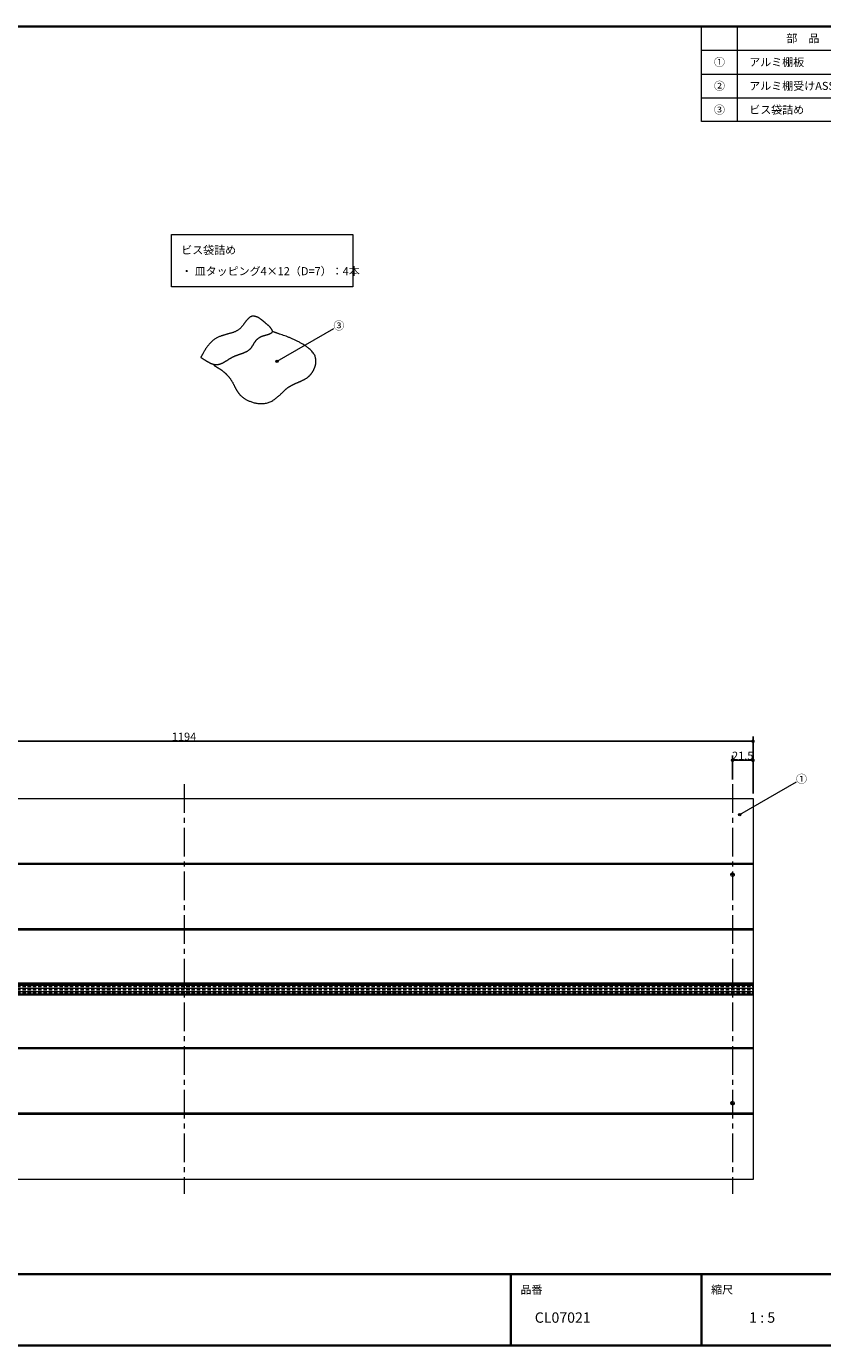
# Model space of a CAD drawing. Units: millimetres. Extents: x -1069 to 1962, y -761 to 761.
# Drawn here: x -233 to 602, y -692 to 692 of the extents above; entities that cross this region are included whole.
import ezdxf

# ---------------------------------------------------------------- set-up
doc = ezdxf.new("R2010")
doc.units = ezdxf.units.MM
doc.header["$LTSCALE"] = 5
doc.header["$PDMODE"] = 1
doc.header["$PDSIZE"] = -2
for name, pattern in [('ラインタイプ-1', [1.11, 0.71, -0.4]), ('ラインタイプ-3', [2.91, 1.76, -0.4, 0.35, -0.4]), ('ラインタイプ-4', [9.172222, 5.997222, -1.058333, 1.058333, -1.058333])]:
    doc.linetypes.add(name, pattern=pattern)
for name, color, linetype, lineweight in [('1図面枠', 7, 'Continuous', 15), ('2寸法-1', 7, 'Continuous', 15), ('2寸法-3', 7, 'Continuous', 15), ('3一般', 7, 'Continuous', 15)]:
    doc.layers.add(name, color=color, linetype=linetype, lineweight=lineweight)
doc.styles.add('MS PGothic', font='txt', dxfattribs={"bigfont": 'MS PGothic'})
doc.styles.get("Standard").update_dxf_attribs({"font": 'txt', "bigfont": 'BIGFONT.SHX'})
doc.dimstyles.new('SANWA-1', dxfattribs={"dimtxt": 8.456561, "dimasz": 3.751709, "dimexe": 5, "dimexo": 5, "dimgap": 0.5, "dimtad": 1, "dimdec": 8, "dimdsep": 46, "dimtxsty": 'MS PGothic', "dimblk": 'DOT', "dimblk1": 'DOT', "dimblk2": 'DOT', "dimcen": 0, "dimazin": 0, "dimtfac": 0.8, "dimtdec": 8, "dimtix": 1, "dimtmove": 0, "dimatfit": 0, "dimldrblk": 'DOT', "dimfxl": 1, "dimfrac": 2, "dimtolj": 1, "dimarcsym": 0})

# ---------------------------------------------------------------- blocks, each defined once
blk = doc.blocks.new('グループ-2')
at = {"layer": '1図面枠', "color": 7, "linetype": 'Continuous', "lineweight": 35}
for p, q in [((-1000, -617.5), (1000, -617.5)), ((275, -617.5), (275, -692.5)), ((475, -617.5), (475, -692.5))]:
    blk.add_line(p, q, dxfattribs=at)
at = {"layer": '1図面枠', "color": 7, "linetype": 'Continuous', "lineweight": 35, "flags": 128}
blk.add_lwpolyline([(-1000, 692.5), (1000, 692.5), (1000, -692.5), (-1000, -692.5)], close=True, dxfattribs=at)
blk = doc.blocks.new('図面枠')
at = {"layer": '1図面枠', "color": 7}
blk.add_blockref('グループ-2', (0, 0), dxfattribs=at)
at = {"layer": '1図面枠', "color": 7, "attachment_point": 1, "line_spacing_factor": 0.870768}
for s, insert, char_height in [('{\\fMS PGothic|b0|i0|c128|p0;品番}', (285, -629.5), 8.457), ('{\\fMS PGothic|b0|i0|c128|p0;縮尺}', (485, -629.5), 8.457), ('{\\fMS PGothic|b0|i0|c128|p0;1 : 5}', (525, -657.6), 10.873)]:
    blk.add_mtext(s, dxfattribs=dict(at, insert=insert, char_height=char_height))
blk = doc.blocks.new('_Dot')
at = {"color": 0, "linetype": 'ByBlock', "lineweight": -2}
blk.add_line((-0.5, 0), (-1, 0), dxfattribs=at)
at = {"color": 0, "linetype": 'ByBlock', "const_width": 0.5}
blk.add_lwpolyline([(-0.25, 0, 1), (0.25, 0, 1)], format="xyb", close=True, dxfattribs=at)
blk = doc.blocks.new('*D15')
at = {"layer": '2寸法-1', "color": 0, "linetype": 'Continuous', "lineweight": -2}
for p, q in [((-665, -73), (-665, -53)), ((529, -73), (529, -53)), ((525.2, -58), (-661.2, -58))]:
    blk.add_line(p, q, dxfattribs=at)
at = {"layer": 'Defpoints', "color": 0}
for p in [(-665, -58), (-665, -78), (529, -78)]:
    blk.add_point(p, dxfattribs=at)
at = {"layer": '2寸法-1', "color": 0, "lineweight": -2, "xscale": 3.751708984375, "yscale": 3.751708984375, "zscale": 3.751708984375, "rotation": 180}
blk.add_blockref('_Dot', (-665, -58), dxfattribs=at)
at = {"layer": '2寸法-1', "color": 0, "lineweight": -2, "xscale": 3.751708984375, "yscale": 3.751708984375, "zscale": 3.751708984375}
blk.add_blockref('_Dot', (529, -58), dxfattribs=at)
at = {"layer": '2寸法-1', "color": 0, "lineweight": 15, "insert": (-68, -53.2), "char_height": 8.46, "attachment_point": 5, "style": 'MS PGothic'}
blk.add_mtext('\\A1;1194', dxfattribs=at)
blk = doc.blocks.new('*D18')
at = {"layer": '2寸法-1', "color": 0, "linetype": 'Continuous', "lineweight": -2}
for p, q in [((507.5, -98), (507.5, -73)), ((511.3, -78), (525.2, -78)), ((529, -113), (529, -73))]:
    blk.add_line(p, q, dxfattribs=at)
at = {"layer": 'Defpoints', "color": 0}
for p in [(529, -78), (507.5, -103), (529, -118)]:
    blk.add_point(p, dxfattribs=at)
at = {"layer": '2寸法-1', "color": 0, "lineweight": -2, "xscale": 3.751708984375, "yscale": 3.751708984375, "zscale": 3.751708984375, "rotation": 180}
blk.add_blockref('_Dot', (507.5, -78), dxfattribs=at)
at = {"layer": '2寸法-1', "color": 0, "lineweight": -2, "xscale": 3.751708984375, "yscale": 3.751708984375, "zscale": 3.751708984375}
blk.add_blockref('_Dot', (529, -78), dxfattribs=at)
at = {"layer": '2寸法-1', "color": 0, "lineweight": 15, "insert": (518.2, -73.2), "char_height": 8.46, "attachment_point": 5, "style": 'MS PGothic'}
blk.add_mtext('\\A1;21.5', dxfattribs=at)
blk = doc.blocks.new('グループ-12')
at = {"layer": '3一般', "color": 7, "linetype": 'Continuous'}
for points in [[(-50.4, 345.1), (-48.9, 347.8), (-44.3, 355.8), (-37.5, 363.4), (-31.3, 366.8), (-24.1, 369), (-15.3, 371.3), (-9.3, 374.9), (-5.7, 379.2), (-2.1, 384.3), (2.4, 388.5), (8.2, 387.9), (13.5, 384.5), (17.8, 380.7), (22.1, 377.2), (25.5, 372.2), (22.9, 370), (18.5, 368.6), (13.4, 367.2), (8.8, 364.5), (5.2, 359.5), (2.4, 354.4), (-2.4, 351), (-8, 348.8), (-13.4, 347.1), (-18.8, 344.5), (-24, 341.1), (-29.2, 338.2), (-34.4, 337.1), (-39.7, 338.5), (-45, 341.4), (-49.1, 344.2), (-50.4, 345.1)], [(-36.9, 336.9), (-34.2, 335.2), (-27.4, 330.9), (-21.7, 325.6), (-17.2, 319.3), (-13.1, 310.6), (-8.4, 304.5), (-2.1, 299.9), (8.8, 296.2), (21.6, 297), (31.8, 304.6), (39.7, 312.5), (46.2, 316.5), (53.5, 319.5), (62.1, 323.8), (67.1, 329.7), (69.8, 335.6), (70.7, 342), (68.7, 349.1), (60.3, 357), (44.7, 365.2), (30.4, 370.2), (24.7, 372.1)]]:
    blk.add_open_spline(points, degree=2, dxfattribs=at)
blk = doc.blocks.new('グループ-13')
at = {"layer": '1図面枠', "color": 7, "linetype": 'Continuous', "lineweight": 15}
for p, q in [((512.5, 692.5), (512.5, 592.5)), ((650, 692.5), (650, 592.5)), ((687.5, 692.5), (687.5, 592.5)), ((835, 692.5), (835, 592.5)), ((475, 667.5), (1000, 667.5)), ((475, 642.5), (1000, 642.5)), ((475, 617.5), (1000, 617.5))]:
    blk.add_line(p, q, dxfattribs=at)
at = {"layer": '1図面枠', "color": 7, "linetype": 'Continuous', "lineweight": 15, "flags": 128}
blk.add_lwpolyline([(475, 692.5), (1000, 692.5), (1000, 592.5), (475, 592.5)], close=True, dxfattribs=at)
blk = doc.blocks.new('グループ-14')
at = {"layer": '1図面枠', "color": 7}
blk.add_blockref('グループ-13', (0, 0), dxfattribs=at)
at = {"layer": '1図面枠', "color": 7, "char_height": 8.4566, "line_spacing_factor": 0.870768}
for s, insert, attachment_point in [('{\\fMS PGothic|b0|i0|c128|p0;部\u3000品}', (581.25, 680), 5), ('{\\fMS PGothic|b0|i0|c128|p0;数量}', (668.75, 680), 5), ('{\\fMS PGothic|b0|i0|c128|p0;備\u3000考}', (761.25, 680), 5), ('{\\fMS PGothic|b0|i0|c128|p0;材\u3000質}', (917.5, 680), 5), ('{\\fMS PGothic|b0|i0|c128|p0;①}', (493.75, 655), 5), ('{\\fMS PGothic|b0|i0|c128|p0;アルミ棚板}', (525, 655), 4), ('{\\fMS PGothic|b0|i0|c128|p0;2}', (668.75, 655), 5), ('{\\fMS PGothic|b0|i0|c128|p0;W1194×D400×t12mm}', (700, 655), 4), ('{\\fMS PGothic|b0|i0|c128|p0;アルミニウム}', (847.5, 655), 4), ('{\\fMS PGothic|b0|i0|c128|p0;②}', (493.75, 630), 5), ('{\\fMS PGothic|b0|i0|c128|p0;アルミ棚受けASSY}', (525, 630), 4), ('{\\fMS PGothic|b0|i0|c128|p0;2}', (668.75, 630), 5), ('{\\fMS PGothic|b0|i0|c128|p0;ー}', (712.5, 630), 4), ('{\\fMS PGothic|b0|i0|c128|p0;アルミニウム、スチール}', (847.5, 630), 4), ('{\\fMS PGothic|b0|i0|c128|p0;③}', (493.75, 605), 5), ('{\\fMS PGothic|b0|i0|c128|p0;ビス袋詰め}', (525, 605), 4), ('{\\fMS PGothic|b0|i0|c128|p0;スチール}', (847.5, 605), 4), ('{\\fMS PGothic|b0|i0|c128|p0;1}', (668.75, 605), 5), ('{\\fMS PGothic|b0|i0|c128|p0;ー}', (712.5, 605), 4)]:
    blk.add_mtext(s, dxfattribs=dict(at, insert=insert, attachment_point=attachment_point))

msp = doc.modelspace()

# ---------------------------------------------------------------- hatches: boundary and pattern name
at = {"layer": '2寸法-3', "linetype": 'Continuous', "lineweight": 0}
h = msp.add_hatch(color=7, dxfattribs=at)
edge = h.paths.add_edge_path()
edge.add_arc((29.63430328, 340.94762947), 1.251694, 0, 360)
h = msp.add_hatch(color=7, dxfattribs=at)
edge = h.paths.add_edge_path()
edge.add_arc((515, -135), 1.251694, 0, 360)

# ---------------------------------------------------------------- linework, layer by layer
at = {"layer": '2寸法-3', "color": 7, "linetype": 'Continuous', "lineweight": 15}
for p, q in [((29.63430328, 340.94762947), (89.32490645, 375.41001527)), ((515, -135), (574.69060316, -100.5376142))]:
    msp.add_line(p, q, dxfattribs=at)
at = {"layer": '2寸法-3', "color": 7, "linetype": 'Continuous', "lineweight": 15, "flags": 128}
msp.add_lwpolyline([(-81, 474), (109, 474), (109, 419), (-81, 419)], close=True, dxfattribs=at)
at = {"layer": '2寸法-3', "color": 7, "linetype": 'Continuous', "lineweight": 15}
for centre in [(29.63430328, 340.94762947), (515, -135)]:
    msp.add_circle(centre, 1.251694, dxfattribs=at)
at = {"layer": '3一般', "color": 7, "linetype": 'ラインタイプ-4', "lineweight": 15}
for p, q in [((-68, -103), (-68, -533)), ((507.5, -103), (507.5, -533))]:
    msp.add_line(p, q, dxfattribs=at)
at = {"layer": '3一般', "color": 7, "linetype": 'Continuous', "lineweight": 15}
for p, q in [((529, -186.23431458), (-665, -186.23431458)), ((529, -187.36568543), (-665, -187.36568543)), ((529, -255.03431458), (-665, -255.03431458)), ((529, -256.16568543), (-665, -256.16568543)), ((-665, -311.6), (529, -311.6)), ((-665, -313), (529, -313)), ((-665, -314.2), (529, -314.2)), ((-665, -317.12), (529, -317.12)), ((-665, -320.7), (529, -320.7)), ((-665, -323.2), (529, -323.2)), ((-665, -324.4), (529, -324.4)), ((529, -379.83431458), (-665, -379.83431458)), ((529, -380.96568543), (-665, -380.96568543)), ((529, -448.63431458), (-665, -448.63431458)), ((529, -449.76568543), (-665, -449.76568543))]:
    msp.add_line(p, q, dxfattribs=at)
at = {"layer": '3一般', "color": 7, "linetype": 'ラインタイプ-3', "lineweight": 15}
for p, q in [((509.535, -198), (505.465, -198)), ((507.5, -195.965), (507.5, -200.035)), ((505.465, -438), (509.535, -438)), ((507.5, -440.035), (507.5, -435.965))]:
    msp.add_line(p, q, dxfattribs=at)
at = {"layer": '3一般', "color": 7, "linetype": 'ラインタイプ-1', "lineweight": 15}
for p, q in [((-665, -312.8), (529, -312.8)), ((-665, -315.3), (529, -315.3)), ((-665, -316.9), (529, -316.9)), ((-665, -317.20541784), (529, -317.20541784)), ((-665, -318.8), (529, -318.8)), ((-665, -318.88), (529, -318.88)), ((-665, -319.1), (529, -319.1)), ((-665, -321.8), (529, -321.8)), ((-665, -323), (529, -323)), ((-665, -324.4), (529, -324.4))]:
    msp.add_line(p, q, dxfattribs=at)
at = {"layer": '3一般', "color": 7, "linetype": 'Continuous', "lineweight": 15, "flags": 128}
msp.add_lwpolyline([(-665, -118), (529, -118), (529, -518), (-665, -518)], close=True, dxfattribs=at)
at = {"layer": '3一般', "color": 7, "linetype": 'ラインタイプ-1', "lineweight": 15}
for centre in [(507.5, -198), (507.5, -438)]:
    msp.add_circle(centre, 1.85, dxfattribs=at)
at = {"layer": '3一般', "color": 7, "linetype": 'Continuous', "lineweight": 15}
for centre in [(507.5, -198), (507.5, -438)]:
    msp.add_circle(centre, 1.85, dxfattribs=at)

# ---------------------------------------------------------------- block references
at = {"layer": '1図面枠', "color": 7}
for name in ['図面枠', 'グループ-14']:
    msp.add_blockref(name, (0, 0), dxfattribs=at)
at = {"layer": '3一般', "color": 7}
msp.add_blockref('グループ-12', (0, 0), dxfattribs=at)

# ---------------------------------------------------------------- texts
at = {"layer": '1図面枠', "color": 7, "insert": (300, -657.62102865), "char_height": 10.8727213542, "attachment_point": 1, "line_spacing_factor": 0.870768}
msp.add_mtext('{\\fMS PGothic|b0|i0|c128|p0;CL07021}', dxfattribs=at)
at = {"layer": '2寸法-3', "color": 7, "char_height": 8.4565610532}
for s, insert, attachment_point, line_spacing_factor in [('{\\fMS PGothic|b0|i0|c128|p0;ビス袋詰め}', (-71, 461.96142216), 1, 1.094619), ('{\\fMS PGothic|b0|i0|c128|p0;・ 皿タッピング4×12（D=7）：4本}', (-71, 439.73767216), 1, 0.870768), ('{\\fMS PGothic|b0|i0|c128|p0;③}', (94.52105887, 378.41001527), 5, 1.519696), ('{\\fMS PGothic|b0|i0|c128|p0;①}', (579.88675558, -97.5376142), 5, 1.519696)]:
    msp.add_mtext(s, dxfattribs=dict(at, insert=insert, attachment_point=attachment_point, line_spacing_factor=line_spacing_factor))

# ---------------------------------------------------------------- dimensions: what is measured, and where the dimension line sits
at = {"layer": '2寸法-1', "color": 7, "linetype": 'Continuous', "lineweight": 15}
for base, p1, p2, picture, middle in [((-665, -58), (529, -78), (-665, -78), '*D15', (-68, -53.2476951522)), ((529, -78), (507.5, -103), (529, -118), '*D18', (518.25, -73.2476951522))]:
    dim = msp.add_linear_dim(base=base, p1=p1, p2=p2, dimstyle='SANWA-1', override={"dimgap": 0.5, "dimpost": '<>', "dimtxsty": 'MS PGothic', "dimtmove": 2}, dxfattribs=at)
    dim.commit()
    dim.dimension.update_dxf_attribs({"geometry": picture, "text_midpoint": middle})

doc.saveas('drawing.dxf')
